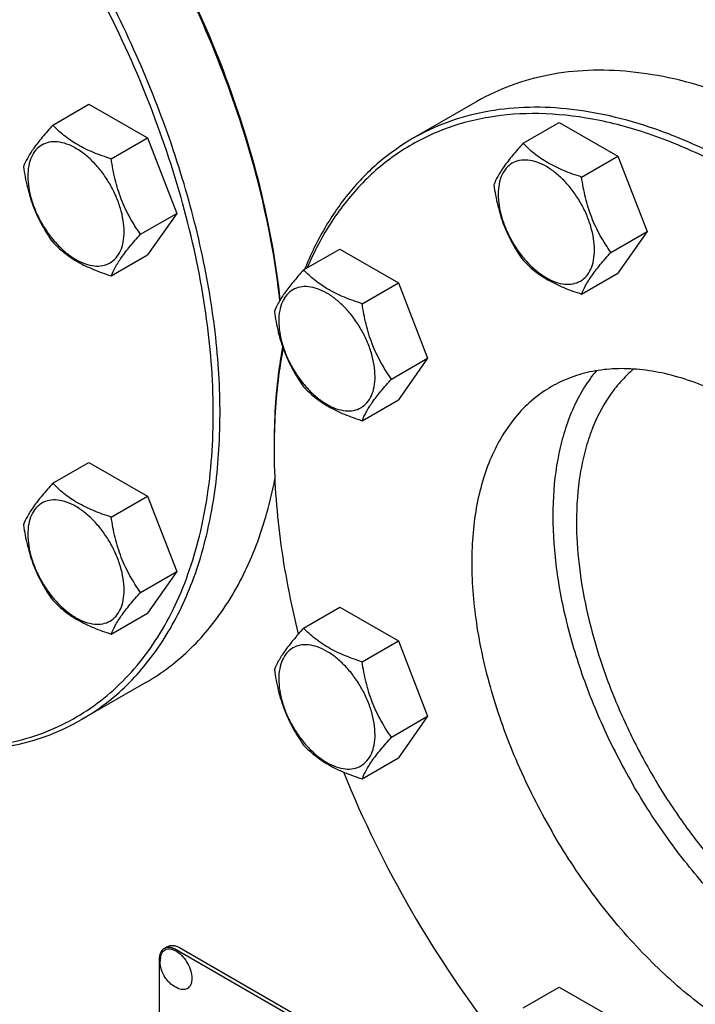
# Model space of a CAD drawing. Units: millimetres. Extents: x 0 to 6269, y -4 to 4433.
# Drawn here: x 4473 to 4600, y 2876 to 3060 of the extents above; entities that cross this region are included whole.
import ezdxf

# ---------------------------------------------------------------- set-up
doc = ezdxf.new("R2010")
doc.units = ezdxf.units.MM
doc.header["$LTSCALE"] = 344.776119
doc.layers.get('0').update_dxf_attribs({"linetype": 'CONTINUOUS'})

msp = doc.modelspace()

# ---------------------------------------------------------------- linework, layer by layer
at = {"color": 7, "linetype": 'Continuous'}
for p, q in [((4479.118, 3040.632), (4485.911, 3044.554)), ((4485.911, 3044.554), (4496.879, 3038.221)), ((4558.606, 3045.047), (4546.575, 3038.101)), ((4567.272, 3037.224), (4574.065, 3041.146)), ((4574.065, 3041.146), (4585.032, 3034.813)), ((4490.086, 3034.3), (4496.879, 3038.221)), ((4496.879, 3038.221), (4502.363, 3024.087)), ((4578.24, 3030.892), (4585.032, 3034.813)), ((4585.032, 3034.813), (4590.516, 3020.679)), ((4495.57, 3020.166), (4502.363, 3024.087)), ((4502.363, 3024.087), (4496.879, 3016.286)), ((4583.724, 3016.758), (4590.516, 3020.679)), ((4590.516, 3020.679), (4585.032, 3012.878)), ((4526.147, 3013.48), (4532.94, 3017.402)), ((4532.94, 3017.402), (4543.908, 3011.07)), ((4490.086, 3012.364), (4496.879, 3016.286)), ((4578.24, 3008.956), (4585.032, 3012.878)), ((4537.115, 3007.148), (4543.908, 3011.07)), ((4543.908, 3011.07), (4549.392, 2996.936)), ((4542.599, 2993.014), (4549.392, 2996.936)), ((4549.392, 2996.936), (4543.908, 2989.134)), ((4537.115, 2985.212), (4543.908, 2989.134)), ((4479.118, 2973.476), (4485.911, 2977.398)), ((4485.911, 2977.398), (4496.879, 2971.065)), ((4490.086, 2967.144), (4496.879, 2971.065)), ((4496.879, 2971.065), (4502.363, 2956.931)), ((4495.57, 2953.01), (4502.363, 2956.931)), ((4502.363, 2956.931), (4496.879, 2949.13)), ((4526.147, 2946.324), (4532.94, 2950.246)), ((4532.94, 2950.246), (4543.908, 2943.914)), ((4490.086, 2945.208), (4496.879, 2949.13)), ((4537.115, 2939.992), (4543.908, 2943.914)), ((4543.908, 2943.914), (4549.392, 2929.78)), ((4496.542, 2936.108), (4484.51, 2929.162)), ((4542.599, 2925.858), (4549.392, 2929.78)), ((4549.392, 2929.78), (4543.908, 2921.978)), ((4537.115, 2918.056), (4543.908, 2921.978)), ((4500.006, 2886.238), (4500.639, 2886.603)), ((4559.236, 2853.113), (4502.245, 2886.016)), ((4559.869, 2853.479), (4502.878, 2886.382)), ((4499.078, 2884.188), (4499.078, 2774.509)), ((4567.272, 2875.095), (4574.065, 2879.017)), ((4574.065, 2879.017), (4585.032, 2872.684))]:
    msp.add_line(p, q, dxfattribs=at)
for centre, radius, start, end in [((4637.334, 2979.976), 116.725, 179.64132, 180.00073), ((4729.076, 2998.901), 211.05, 202.14587, 210.04772), ((4730.874, 2999.689), 213.001, 209.98889, 217.82724), ((4504.35, 2883.869), 5.08, 172.49041, 180.01696)]:
    msp.add_arc(centre, radius, start, end, dxfattribs=at)
for points, knots in [([(4521.699, 3007.767), (4520.963, 3014.44), (4518.486, 3028.071), (4512.26, 3048.338), (4503.593, 3068.493), (4492.755, 3087.906), (4480.084, 3105.973), (4465.971, 3122.133), (4450.858, 3135.884), (4439.985, 3143.465), (4434.488, 3146.684)], [0, 0, 0, 0, 0.1190345, 0.2449037, 0.3752374, 0.5073598, 0.6384788, 0.7658673, 0.8870485, 1, 1, 1, 1]), ([(4521.762, 3007.871), (4521.051, 3014.543), (4518.612, 3028.184), (4512.416, 3048.47), (4503.754, 3068.65), (4492.901, 3088.081), (4480.199, 3106.151), (4466.048, 3122.289), (4450.898, 3135.984), (4439.998, 3143.506), (4434.491, 3146.685)], [0, 0, 0, 0, 0.1189621, 0.2448635, 0.3752982, 0.5075444, 0.6387604, 0.7661724, 0.8872663, 1, 1, 1, 1]), ([(4453.636, 2924.162), (4455.936, 2923.887), (4460.476, 2923.599), (4467.16, 2924.01), (4473.509, 2925.276), (4479.472, 2927.39), (4484.997, 2930.338), (4490.038, 2934.095), (4494.553, 2938.629), (4498.51, 2943.899), (4501.879, 2949.862), (4504.639, 2956.472), (4506.773, 2963.677), (4508.268, 2971.424), (4509.114, 2979.658), (4509.374, 2991.442), (4507.974, 3007.019), (4503.795, 3026.205), (4497.205, 3045.714), (4488.397, 3064.977), (4477.627, 3083.435), (4465.211, 3100.549), (4451.507, 3115.82), (4436.917, 3128.803), (4426.466, 3135.963), (4421.191, 3139.009)], [0, 0, 0, 0, 0.0248999, 0.048751, 0.0717778, 0.0942553, 0.1164955, 0.1388276, 0.1615739, 0.1850281, 0.209438, 0.2349976, 0.2618436, 0.2900589, 0.3196769, 0.3506875, 0.4166264, 0.4871854, 0.5612614, 0.6375099, 0.7144497, 0.7905576, 0.8643611, 0.9345336, 1, 1, 1, 1]), ([(4484.51, 2929.162), (4486.051, 2930.051), (4489.037, 2932.04), (4493.135, 2935.594), (4496.841, 2939.704), (4501.309, 2946.001), (4505.782, 2955.253), (4509.192, 2967.877), (4510.712, 2981.959), (4510.323, 2997.206), (4508.045, 3013.305), (4503.926, 3029.919), (4498.056, 3046.698), (4490.56, 3063.285), (4481.597, 3079.326), (4471.358, 3094.481), (4460.063, 3108.424), (4447.949, 3120.861), (4435.277, 3131.525), (4426.329, 3137.505), (4421.824, 3140.106)], [0, 0, 0, 0, 0.0213322, 0.0428929, 0.0648984, 0.0875433, 0.1353187, 0.1872198, 0.2436576, 0.3046056, 0.3696934, 0.4382908, 0.5095774, 0.5826017, 0.6563331, 0.7297101, 0.8016864, 0.8712787, 0.9376168, 1, 1, 1, 1]), ([(4621.295, 3038.837), (4618.467, 3040.469), (4612.822, 3043.425), (4604.211, 3046.949), (4595.754, 3049.414), (4587.53, 3050.794), (4579.616, 3051.07), (4572.088, 3050.23), (4565.026, 3048.277), (4560.662, 3046.234), (4558.606, 3045.047)], [0, 0, 0, 0, 0.1486054, 0.2894997, 0.4227227, 0.5486426, 0.6680007, 0.7819385, 0.8919874, 1, 1, 1, 1]), ([(4670.867, 2965.093), (4668.306, 2969.529), (4662.895, 2978.176), (4653.945, 2990.426), (4644.31, 3001.75), (4634.135, 3011.977), (4623.572, 3020.953), (4612.778, 3028.544), (4601.914, 3034.634), (4591.136, 3039.13), (4580.6, 3041.96), (4570.458, 3043.068), (4562.357, 3042.517), (4556.298, 3041.175), (4552.006, 3039.749), (4547.931, 3037.896), (4544.089, 3035.625), (4540.496, 3032.944), (4536.014, 3028.799), (4531.084, 3022.569), (4528.101, 3016.883), (4526.808, 3013.865)], [0, 0, 0, 0, 0.0818576, 0.1628849, 0.2422774, 0.319283, 0.3932304, 0.4635608, 0.5298634, 0.5919175, 0.6497415, 0.7036449, 0.7542738, 0.7786891, 0.8026855, 0.8264312, 0.8501041, 0.8738843, 0.8979484, 0.9475174, 1, 1, 1, 1]), ([(4671.948, 2965.717), (4667.865, 2972.789), (4659.011, 2986.313), (4646.196, 3001.693), (4635.17, 3012.636), (4626.747, 3019.953), (4618.155, 3026.405), (4609.475, 3031.932), (4600.789, 3036.479), (4592.178, 3040.003), (4583.722, 3042.468), (4575.498, 3043.848), (4567.584, 3044.123), (4560.056, 3043.284), (4552.995, 3041.331), (4548.63, 3039.287), (4546.575, 3038.101)], [0, 0, 0, 0, 0.1550201, 0.3061075, 0.3790627, 0.4497249, 0.5177487, 0.5828547, 0.6448445, 0.7036176, 0.7591908, 0.8117177, 0.8615074, 0.9090362, 0.9549428, 1, 1, 1, 1]), ([(4479.118, 3040.632), (4478.445, 3039.882), (4477.201, 3038.457), (4475.59, 3036.393), (4474.405, 3034.55), (4473.843, 3033.369), (4473.634, 3032.83)], [0, 0, 0, 0, 0.315401, 0.592108, 0.8188794, 1, 1, 1, 1]), ([(4490.086, 3034.3), (4488.96, 3034.658), (4486.794, 3035.425), (4483.79, 3036.862), (4481.225, 3038.601), (4479.773, 3039.947), (4479.118, 3040.632)], [0, 0, 0, 0, 0.276819, 0.5376908, 0.7779911, 1, 1, 1, 1]), ([(4492.503, 3020.64), (4492.503, 3021.353), (4492.372, 3022.838), (4491.851, 3025.077), (4491.017, 3027.345), (4489.9, 3029.557), (4488.543, 3031.63), (4486.996, 3033.487), (4485.317, 3035.058), (4483.566, 3036.285), (4481.806, 3037.123), (4480.093, 3037.536), (4478.486, 3037.495), (4477.055, 3036.976), (4475.891, 3035.997), (4475.052, 3034.625), (4474.553, 3032.936), (4474.456, 3031.706), (4474.456, 3031.059)], [0, 0, 0, 0, 0.0665867, 0.138433, 0.214058, 0.2916513, 0.3692445, 0.4448693, 0.5167151, 0.5833013, 0.6436803, 0.6976944, 0.746277, 0.7916498, 0.8370228, 0.8856058, 0.9396204, 1, 1, 1, 1]), ([(4546.575, 3038.101), (4544.354, 3036.819), (4540.095, 3033.803), (4534.542, 3028.114), (4529.854, 3021.319), (4527.408, 3016.255), (4526.333, 3013.591)], [0, 0, 0, 0, 0.2377552, 0.4807184, 0.7335545, 1, 1, 1, 1]), ([(4567.272, 3037.224), (4566.599, 3036.474), (4565.355, 3035.049), (4563.744, 3032.985), (4562.559, 3031.142), (4561.997, 3029.961), (4561.788, 3029.422)], [0, 0, 0, 0, 0.315401, 0.592108, 0.8188794, 1, 1, 1, 1]), ([(4578.24, 3030.892), (4577.114, 3031.25), (4574.948, 3032.017), (4571.944, 3033.454), (4569.379, 3035.193), (4567.927, 3036.539), (4567.272, 3037.224)], [0, 0, 0, 0, 0.276819, 0.5376908, 0.7779911, 1, 1, 1, 1]), ([(4495.57, 3020.166), (4494.859, 3021.177), (4493.51, 3023.291), (4491.884, 3026.735), (4490.745, 3030.443), (4490.274, 3033.006), (4490.086, 3034.3)], [0, 0, 0, 0, 0.2421791, 0.4903486, 0.7437792, 1, 1, 1, 1]), ([(4580.657, 3017.232), (4580.657, 3017.945), (4580.526, 3019.43), (4580.005, 3021.669), (4579.171, 3023.937), (4578.054, 3026.149), (4576.697, 3028.222), (4575.15, 3030.079), (4573.471, 3031.65), (4571.72, 3032.877), (4569.959, 3033.715), (4568.247, 3034.128), (4566.64, 3034.087), (4565.209, 3033.568), (4564.045, 3032.589), (4563.206, 3031.217), (4562.707, 3029.528), (4562.61, 3028.298), (4562.61, 3027.651)], [0, 0, 0, 0, 0.0665867, 0.138433, 0.214058, 0.2916513, 0.3692445, 0.4448693, 0.5167151, 0.5833013, 0.6436803, 0.6976944, 0.746277, 0.7916498, 0.8370228, 0.8856058, 0.9396204, 1, 1, 1, 1]), ([(4473.634, 3032.83), (4473.822, 3031.536), (4474.294, 3028.974), (4475.432, 3025.265), (4477.058, 3021.821), (4478.407, 3019.707), (4479.118, 3018.696)], [0, 0, 0, 0, 0.2562208, 0.5096514, 0.7578209, 1, 1, 1, 1]), ([(4474.456, 3031.059), (4474.456, 3030.346), (4474.586, 3028.862), (4475.107, 3026.622), (4475.942, 3024.354), (4477.058, 3022.142), (4478.415, 3020.069), (4479.962, 3018.213), (4481.642, 3016.642), (4483.392, 3015.415), (4485.153, 3014.577), (4486.865, 3014.163), (4488.473, 3014.204), (4489.903, 3014.723), (4491.068, 3015.703), (4491.907, 3017.074), (4492.405, 3018.764), (4492.503, 3019.993), (4492.503, 3020.64)], [0, 0, 0, 0, 0.0665867, 0.138433, 0.214058, 0.2916513, 0.3692445, 0.4448693, 0.5167151, 0.5833013, 0.6436803, 0.6976944, 0.746277, 0.7916498, 0.8370228, 0.8856058, 0.9396204, 1, 1, 1, 1]), ([(4583.724, 3016.758), (4583.013, 3017.769), (4581.664, 3019.883), (4580.038, 3023.327), (4578.899, 3027.035), (4578.428, 3029.598), (4578.24, 3030.892)], [0, 0, 0, 0, 0.2421791, 0.4903486, 0.7437792, 1, 1, 1, 1]), ([(4561.788, 3029.422), (4561.976, 3028.128), (4562.447, 3025.566), (4563.586, 3021.857), (4565.212, 3018.413), (4566.561, 3016.299), (4567.272, 3015.288)], [0, 0, 0, 0, 0.2562208, 0.5096514, 0.7578209, 1, 1, 1, 1]), ([(4562.61, 3027.651), (4562.61, 3026.938), (4562.74, 3025.454), (4563.261, 3023.214), (4564.095, 3020.946), (4565.212, 3018.734), (4566.569, 3016.661), (4568.116, 3014.805), (4569.796, 3013.234), (4571.546, 3012.007), (4573.307, 3011.169), (4575.019, 3010.755), (4576.626, 3010.796), (4578.057, 3011.315), (4579.222, 3012.295), (4580.061, 3013.666), (4580.559, 3015.356), (4580.657, 3016.585), (4580.657, 3017.232)], [0, 0, 0, 0, 0.0665867, 0.138433, 0.214058, 0.2916513, 0.3692445, 0.4448693, 0.5167151, 0.5833013, 0.6436803, 0.6976944, 0.746277, 0.7916498, 0.8370228, 0.8856058, 0.9396204, 1, 1, 1, 1]), ([(4479.118, 3018.696), (4479.773, 3018.011), (4481.225, 3016.665), (4483.79, 3014.927), (4486.794, 3013.489), (4488.96, 3012.723), (4490.086, 3012.364)], [0, 0, 0, 0, 0.2220089, 0.4623092, 0.723181, 1, 1, 1, 1]), ([(4490.086, 3012.364), (4490.295, 3012.903), (4490.857, 3014.084), (4492.042, 3015.927), (4493.653, 3017.99), (4494.897, 3019.416), (4495.57, 3020.166)], [0, 0, 0, 0, 0.1811206, 0.407892, 0.684599, 1, 1, 1, 1]), ([(4578.24, 3008.956), (4578.449, 3009.495), (4579.011, 3010.676), (4580.196, 3012.519), (4581.807, 3014.582), (4583.05, 3016.008), (4583.724, 3016.758)], [0, 0, 0, 0, 0.1811206, 0.407892, 0.684599, 1, 1, 1, 1]), ([(4567.272, 3015.288), (4567.927, 3014.603), (4569.379, 3013.257), (4571.944, 3011.519), (4574.948, 3010.081), (4577.114, 3009.314), (4578.24, 3008.956)], [0, 0, 0, 0, 0.2220089, 0.4623092, 0.723181, 1, 1, 1, 1]), ([(4526.147, 3013.48), (4525.474, 3012.73), (4524.23, 3011.305), (4522.619, 3009.241), (4521.434, 3007.398), (4520.873, 3006.217), (4520.663, 3005.678)], [0, 0, 0, 0, 0.315401, 0.592108, 0.8188794, 1, 1, 1, 1]), ([(4537.115, 3007.148), (4535.99, 3007.507), (4533.824, 3008.273), (4530.82, 3009.711), (4528.254, 3011.449), (4526.802, 3012.795), (4526.147, 3013.48)], [0, 0, 0, 0, 0.276819, 0.5376908, 0.7779911, 1, 1, 1, 1]), ([(4539.532, 2993.488), (4539.532, 2994.201), (4539.402, 2995.686), (4538.881, 2997.925), (4538.047, 3000.193), (4536.93, 3002.405), (4535.573, 3004.478), (4534.026, 3006.335), (4532.346, 3007.906), (4530.596, 3009.133), (4528.835, 3009.971), (4527.123, 3010.384), (4525.516, 3010.343), (4524.085, 3009.824), (4522.92, 3008.845), (4522.081, 3007.473), (4521.583, 3005.784), (4521.485, 3004.554), (4521.485, 3003.907)], [0, 0, 0, 0, 0.0665867, 0.138433, 0.214058, 0.2916513, 0.3692445, 0.4448693, 0.5167151, 0.5833013, 0.6436803, 0.6976944, 0.746277, 0.7916498, 0.8370228, 0.8856058, 0.9396204, 1, 1, 1, 1]), ([(4520.663, 3005.678), (4520.851, 3004.384), (4521.323, 3001.822), (4522.462, 2998.113), (4524.087, 2994.669), (4525.437, 2992.555), (4526.147, 2991.544)], [0, 0, 0, 0, 0.2562208, 0.5096514, 0.7578209, 1, 1, 1, 1]), ([(4542.599, 2993.014), (4541.889, 2994.025), (4540.539, 2996.139), (4538.914, 2999.583), (4537.775, 3003.291), (4537.303, 3005.854), (4537.115, 3007.148)], [0, 0, 0, 0, 0.2421791, 0.4903486, 0.7437792, 1, 1, 1, 1]), ([(4521.485, 3003.907), (4521.485, 3003.194), (4521.616, 3001.71), (4522.137, 2999.471), (4522.971, 2997.202), (4524.088, 2994.991), (4525.445, 2992.918), (4526.992, 2991.061), (4528.671, 2989.49), (4530.422, 2988.263), (4532.182, 2987.425), (4533.895, 2987.012), (4535.502, 2987.052), (4536.933, 2987.571), (4538.097, 2988.551), (4538.936, 2989.923), (4539.435, 2991.612), (4539.532, 2992.841), (4539.532, 2993.488)], [0, 0, 0, 0, 0.0665867, 0.138433, 0.214058, 0.2916513, 0.3692445, 0.4448693, 0.5167151, 0.5833013, 0.6436803, 0.6976944, 0.746277, 0.7916498, 0.8370228, 0.8856058, 0.9396204, 1, 1, 1, 1]), ([(4522.199, 2999.093), (4521.931, 2997.637), (4520.972, 2991.553), (4520.608, 2985.382), (4520.608, 2980.706)], [0, 0, 0, 0, 0.2404819, 1, 1, 1, 1]), ([(4522.297, 2998.814), (4522.023, 2997.381), (4521.037, 2991.393), (4520.64, 2985.315), (4520.611, 2980.707)], [0, 0, 0, 0, 0.2404788, 1, 1, 1, 1]), ([(4644.673, 2949.97), (4642.325, 2954.036), (4637.234, 2961.813), (4628.495, 2972.3), (4619.009, 2981.174), (4610.575, 2987.087), (4603.757, 2990.658), (4598.805, 2992.684), (4593.943, 2994.102), (4589.214, 2994.895), (4584.664, 2995.053), (4580.335, 2994.57), (4576.275, 2993.448), (4573.765, 2992.272), (4572.583, 2991.59)], [0, 0, 0, 0, 0.1550479, 0.3061625, 0.4497261, 0.5827798, 0.6447807, 0.7035644, 0.7591476, 0.8116839, 0.8614826, 0.9090198, 0.9549347, 1, 1, 1, 1]), ([(4580.992, 2994.574), (4580.196, 2993.609), (4578.707, 2991.527), (4576.842, 2988.075), (4575.319, 2984.264), (4573.72, 2978.609), (4572.687, 2970.766), (4572.887, 2962.52), (4573.732, 2955.579), (4575.091, 2948.235), (4577.685, 2938.897), (4582.057, 2927.818), (4585.748, 2920.642), (4587.78, 2917.122)], [0, 0, 0, 0, 0.0457914, 0.0934736, 0.1433931, 0.1957921, 0.3084078, 0.431584, 0.4968961, 0.5644121, 0.704996, 0.8510808, 1, 1, 1, 1]), ([(4587.983, 2994.895), (4587.118, 2994.165), (4585.468, 2992.551), (4582.542, 2988.764), (4580.308, 2984.26), (4578.758, 2979.289), (4577.59, 2973.675), (4577.283, 2969.265), (4577.283, 2966.266)], [0, 0, 0, 0, 0.1078575, 0.2189119, 0.4546444, 0.581331, 0.7143997, 1, 1, 1, 1]), ([(4537.115, 2985.212), (4537.325, 2985.751), (4537.886, 2986.932), (4539.071, 2988.775), (4540.682, 2990.839), (4541.926, 2992.264), (4542.599, 2993.014)], [0, 0, 0, 0, 0.1811206, 0.407892, 0.684599, 1, 1, 1, 1]), ([(4526.147, 2991.544), (4526.802, 2990.859), (4528.254, 2989.513), (4530.82, 2987.775), (4533.824, 2986.337), (4535.99, 2985.571), (4537.115, 2985.212)], [0, 0, 0, 0, 0.2220089, 0.4623092, 0.723181, 1, 1, 1, 1]), ([(4572.583, 2991.59), (4571.401, 2990.908), (4569.129, 2989.322), (4566.126, 2986.367), (4563.544, 2982.86), (4561.406, 2978.84), (4559.728, 2974.348), (4558.525, 2969.428), (4557.804, 2964.126), (4557.487, 2956.436), (4558.391, 2946.175), (4561.333, 2933.524), (4566.046, 2920.712), (4570.235, 2912.414), (4572.583, 2908.347)], [0, 0, 0, 0, 0.0450652, 0.0909799, 0.1385171, 0.1883158, 0.2408521, 0.2964353, 0.3552191, 0.4172201, 0.550274, 0.6938378, 0.8449523, 1, 1, 1, 1]), ([(4520.608, 2979.975), (4520.609, 2974.309), (4521.451, 2962.584), (4523.682, 2951.055), (4525.137, 2945.181)], [0, 0, 0, 0, 0.4835364, 1, 1, 1, 1]), ([(4496.542, 2936.108), (4498.074, 2936.993), (4501.045, 2938.97), (4505.124, 2942.5), (4508.815, 2946.581), (4513.27, 2952.831), (4517.739, 2962.009), (4519.929, 2970.016), (4520.751, 2974.234)], [0, 0, 0, 0, 0.1140338, 0.2292761, 0.3468725, 0.4678537, 0.7229846, 1, 1, 1, 1]), ([(4479.118, 2973.476), (4478.445, 2972.726), (4477.201, 2971.301), (4475.59, 2969.237), (4474.405, 2967.394), (4473.843, 2966.213), (4473.634, 2965.674)], [0, 0, 0, 0, 0.315401, 0.592108, 0.8188794, 1, 1, 1, 1]), ([(4490.086, 2967.144), (4488.96, 2967.502), (4486.794, 2968.269), (4483.79, 2969.706), (4481.225, 2971.445), (4479.773, 2972.791), (4479.118, 2973.476)], [0, 0, 0, 0, 0.276819, 0.5376908, 0.7779911, 1, 1, 1, 1]), ([(4492.503, 2953.484), (4492.503, 2954.197), (4492.372, 2955.682), (4491.851, 2957.921), (4491.017, 2960.189), (4489.9, 2962.401), (4488.543, 2964.474), (4486.996, 2966.331), (4485.317, 2967.902), (4483.566, 2969.129), (4481.806, 2969.967), (4480.093, 2970.38), (4478.486, 2970.339), (4477.055, 2969.82), (4475.891, 2968.841), (4475.052, 2967.469), (4474.553, 2965.78), (4474.456, 2964.55), (4474.456, 2963.903)], [0, 0, 0, 0, 0.0665867, 0.138433, 0.214058, 0.2916513, 0.3692445, 0.4448693, 0.5167151, 0.5833013, 0.6436803, 0.6976944, 0.746277, 0.7916498, 0.8370228, 0.8856058, 0.9396204, 1, 1, 1, 1]), ([(4495.57, 2953.01), (4494.859, 2954.021), (4493.51, 2956.135), (4491.884, 2959.579), (4490.745, 2963.287), (4490.274, 2965.85), (4490.086, 2967.144)], [0, 0, 0, 0, 0.2421791, 0.4903486, 0.7437792, 1, 1, 1, 1]), ([(4473.634, 2965.674), (4473.822, 2964.38), (4474.294, 2961.818), (4475.432, 2958.109), (4477.058, 2954.665), (4478.407, 2952.551), (4479.118, 2951.54)], [0, 0, 0, 0, 0.2562208, 0.5096514, 0.7578209, 1, 1, 1, 1]), ([(4577.283, 2966.266), (4577.283, 2963.587), (4577.629, 2958.063), (4579.06, 2949.672), (4581.39, 2941.066), (4584.573, 2932.415), (4588.548, 2923.885), (4593.238, 2915.645), (4598.549, 2907.854), (4604.379, 2900.665), (4610.615, 2894.218), (4617.135, 2888.639), (4623.814, 2884.034), (4630.527, 2880.496), (4637.149, 2878.093), (4643.561, 2876.882), (4649.639, 2876.902), (4653.465, 2877.773), (4655.238, 2878.412)], [0, 0, 0, 0, 0.06141, 0.1265734, 0.1948701, 0.2655294, 0.3376771, 0.4103775, 0.482673, 0.5536218, 0.6223376, 0.6880309, 0.7500548, 0.8079587, 0.8615519, 0.9109781, 0.9567911, 1, 1, 1, 1]), ([(4474.456, 2963.903), (4474.456, 2963.19), (4474.586, 2961.706), (4475.107, 2959.466), (4475.942, 2957.198), (4477.058, 2954.986), (4478.415, 2952.913), (4479.962, 2951.057), (4481.642, 2949.486), (4483.392, 2948.259), (4485.153, 2947.421), (4486.865, 2947.007), (4488.473, 2947.048), (4489.903, 2947.567), (4491.068, 2948.547), (4491.907, 2949.918), (4492.405, 2951.608), (4492.503, 2952.837), (4492.503, 2953.484)], [0, 0, 0, 0, 0.0665867, 0.138433, 0.214058, 0.2916513, 0.3692445, 0.4448693, 0.5167151, 0.5833013, 0.6436803, 0.6976944, 0.746277, 0.7916498, 0.8370228, 0.8856058, 0.9396204, 1, 1, 1, 1]), ([(4490.086, 2945.208), (4490.295, 2945.747), (4490.857, 2946.928), (4492.042, 2948.771), (4493.653, 2950.834), (4494.897, 2952.26), (4495.57, 2953.01)], [0, 0, 0, 0, 0.1811206, 0.407892, 0.684599, 1, 1, 1, 1]), ([(4479.118, 2951.54), (4479.773, 2950.855), (4481.225, 2949.509), (4483.79, 2947.771), (4486.794, 2946.333), (4488.96, 2945.566), (4490.086, 2945.208)], [0, 0, 0, 0, 0.2220089, 0.4623092, 0.723181, 1, 1, 1, 1]), ([(4526.147, 2946.324), (4525.474, 2945.574), (4524.23, 2944.149), (4522.619, 2942.085), (4521.434, 2940.242), (4520.873, 2939.061), (4520.663, 2938.522)], [0, 0, 0, 0, 0.315401, 0.592108, 0.8188794, 1, 1, 1, 1]), ([(4537.115, 2939.992), (4535.99, 2940.351), (4533.824, 2941.117), (4530.82, 2942.555), (4528.254, 2944.293), (4526.802, 2945.639), (4526.147, 2946.324)], [0, 0, 0, 0, 0.276819, 0.5376908, 0.7779911, 1, 1, 1, 1]), ([(4539.532, 2926.332), (4539.532, 2927.045), (4539.402, 2928.53), (4538.881, 2930.769), (4538.047, 2933.037), (4536.93, 2935.249), (4535.573, 2937.322), (4534.026, 2939.179), (4532.346, 2940.75), (4530.596, 2941.977), (4528.835, 2942.815), (4527.123, 2943.228), (4525.516, 2943.187), (4524.085, 2942.668), (4522.92, 2941.689), (4522.081, 2940.317), (4521.583, 2938.628), (4521.485, 2937.398), (4521.485, 2936.751)], [0, 0, 0, 0, 0.0665867, 0.138433, 0.214058, 0.2916513, 0.3692445, 0.4448693, 0.5167151, 0.5833013, 0.6436803, 0.6976944, 0.746277, 0.7916498, 0.8370228, 0.8856058, 0.9396204, 1, 1, 1, 1]), ([(4542.599, 2925.858), (4541.889, 2926.869), (4540.539, 2928.983), (4538.914, 2932.427), (4537.775, 2936.135), (4537.303, 2938.698), (4537.115, 2939.992)], [0, 0, 0, 0, 0.2421791, 0.4903486, 0.7437792, 1, 1, 1, 1]), ([(4520.663, 2938.522), (4520.851, 2937.228), (4521.323, 2934.666), (4522.462, 2930.957), (4524.087, 2927.513), (4525.437, 2925.399), (4526.147, 2924.388)], [0, 0, 0, 0, 0.2562208, 0.5096514, 0.7578209, 1, 1, 1, 1]), ([(4521.485, 2936.751), (4521.485, 2936.038), (4521.616, 2934.554), (4522.137, 2932.315), (4522.971, 2930.046), (4524.088, 2927.835), (4525.445, 2925.762), (4526.992, 2923.905), (4528.671, 2922.334), (4530.422, 2921.107), (4532.182, 2920.269), (4533.895, 2919.856), (4535.502, 2919.896), (4536.933, 2920.415), (4538.097, 2921.395), (4538.936, 2922.767), (4539.435, 2924.456), (4539.532, 2925.685), (4539.532, 2926.332)], [0, 0, 0, 0, 0.0665867, 0.138433, 0.214058, 0.2916513, 0.3692445, 0.4448693, 0.5167151, 0.5833013, 0.6436803, 0.6976944, 0.746277, 0.7916498, 0.8370228, 0.8856058, 0.9396204, 1, 1, 1, 1]), ([(4453.161, 2923.888), (4456.006, 2923.486), (4461.614, 2923.073), (4469.844, 2923.735), (4477.548, 2925.699), (4482.29, 2927.88), (4484.51, 2929.162)], [0, 0, 0, 0, 0.2664479, 0.5192845, 0.7622466, 1, 1, 1, 1]), ([(4526.147, 2924.388), (4526.802, 2923.703), (4528.254, 2922.357), (4530.82, 2920.619), (4533.824, 2919.181), (4535.99, 2918.415), (4537.115, 2918.056)], [0, 0, 0, 0, 0.2220089, 0.4623092, 0.723181, 1, 1, 1, 1]), ([(4537.115, 2918.056), (4537.325, 2918.595), (4537.886, 2919.776), (4539.071, 2921.619), (4540.682, 2923.683), (4541.926, 2925.108), (4542.599, 2925.858)], [0, 0, 0, 0, 0.1811206, 0.407892, 0.684599, 1, 1, 1, 1]), ([(4651.461, 2872.517), (4650.228, 2872.31), (4647.68, 2872.062), (4643.758, 2872.173), (4639.696, 2872.76), (4633.999, 2874.202), (4626.69, 2877.229), (4619.649, 2881.524), (4614.061, 2885.727), (4608.381, 2890.576), (4601.591, 2897.491), (4594.182, 2906.817), (4589.813, 2913.601), (4587.78, 2917.122)], [0, 0, 0, 0, 0.0457915, 0.0934738, 0.1433933, 0.1957924, 0.308408, 0.4315841, 0.4968961, 0.564412, 0.7049958, 0.8510805, 1, 1, 1, 1]), ([(4644.672, 2866.727), (4643.49, 2866.045), (4640.981, 2864.87), (4636.921, 2863.747), (4632.592, 2863.264), (4628.042, 2863.422), (4623.313, 2864.216), (4618.45, 2865.633), (4613.499, 2867.659), (4606.681, 2871.23), (4598.246, 2877.143), (4588.761, 2886.017), (4580.022, 2896.504), (4574.931, 2904.281), (4572.583, 2908.347)], [0, 0, 0, 0, 0.0450653, 0.0909802, 0.1385174, 0.1883161, 0.2408524, 0.2964356, 0.3552193, 0.4172202, 0.5502739, 0.6938375, 0.8449521, 1, 1, 1, 1]), ([(4500.006, 2886.238), (4499.858, 2886.152), (4499.582, 2885.92), (4499.288, 2885.439), (4499.113, 2884.846), (4499.078, 2884.415), (4499.078, 2884.188)], [0, 0, 0, 0, 0.2177726, 0.4509519, 0.7102012, 1, 1, 1, 1]), ([(4499.314, 2884.532), (4499.338, 2884.718), (4499.416, 2885.069), (4499.642, 2885.535), (4499.968, 2885.892), (4500.381, 2886.119), (4500.86, 2886.204), (4501.38, 2886.149), (4501.925, 2885.963), (4502.692, 2885.532), (4503.591, 2884.712), (4504.455, 2883.47), (4505.039, 2882.088), (4505.205, 2881.113), (4505.205, 2880.651)], [0, 0, 0, 0, 0.0559213, 0.1062261, 0.1525295, 0.1974877, 0.2441712, 0.2951256, 0.3518198, 0.4146461, 0.5559839, 0.7098216, 0.8623102, 1, 1, 1, 1]), ([(4502.245, 2886.016), (4502.048, 2886.129), (4501.657, 2886.315), (4501.056, 2886.46), (4500.493, 2886.446), (4500.154, 2886.323), (4500.006, 2886.238)], [0, 0, 0, 0, 0.2897978, 0.5490468, 0.7822265, 1, 1, 1, 1]), ([(4500.639, 2886.603), (4500.787, 2886.689), (4501.126, 2886.812), (4501.69, 2886.826), (4502.291, 2886.681), (4502.681, 2886.495), (4502.878, 2886.382)], [0, 0, 0, 0, 0.2177735, 0.4509532, 0.7102022, 1, 1, 1, 1]), ([(4502.66, 2878.735), (4502.163, 2878.941), (4501.46, 2879.377), (4500.689, 2880.138), (4500.03, 2881.003), (4499.442, 2882.241), (4499.27, 2883.328), (4499.27, 2883.867)], [0, 0, 0, 0, 0.2490759, 0.3743382, 0.499925, 0.7505603, 1, 1, 1, 1]), ([(4505.205, 2880.651), (4505.205, 2880.457), (4505.178, 2880.086), (4505.042, 2879.572), (4504.814, 2879.141), (4504.497, 2878.812), (4504.102, 2878.601), (4503.647, 2878.519), (4503.154, 2878.563), (4502.826, 2878.667), (4502.66, 2878.735)], [0, 0, 0, 0, 0.1481376, 0.2820536, 0.4032972, 0.5157832, 0.6255627, 0.7394548, 0.8631333, 1, 1, 1, 1])]:
    msp.add_open_spline(points, degree=3, knots=knots, dxfattribs=at)

doc.saveas('drawing.dxf')
